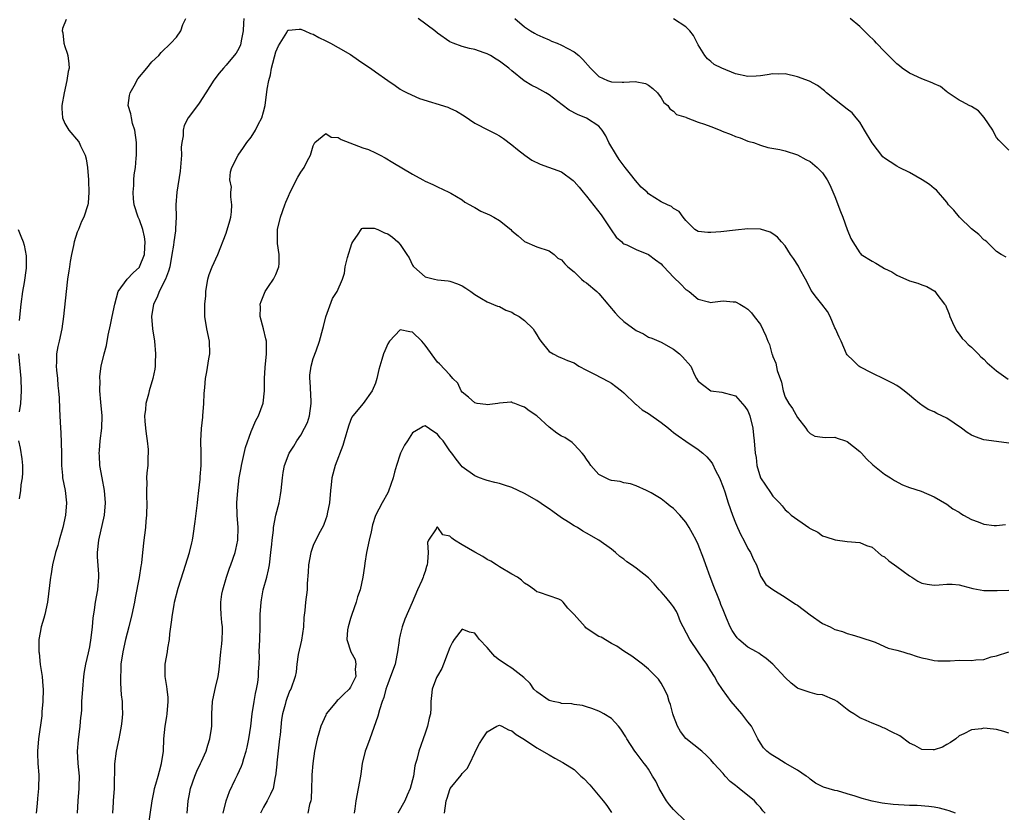
# Model space of a CAD drawing. Units: inches. Extents: x 2553000 to 2556000, y 1542000 to 1545000.
# Drawn here: x 2554110 to 2554268, y 1542883 to 1543011 of the extents above; entities that cross this region are included whole.
import ezdxf

# ---------------------------------------------------------------- set-up
doc = ezdxf.new("R2010")
doc.units = ezdxf.units.IN
doc.header["$MEASUREMENT"] = 0
doc.layers.add('LD25531542_2ft', color=140, linetype='Continuous')

msp = doc.modelspace()

# ---------------------------------------------------------------- linework, layer by layer
at = {"layer": 'LD25531542_2ft'}
for points, elevation in [([(2554117.19, 1543010.81), (2554116.64, 1543009.36), (2554116.59, 1543009), (2554116.66, 1543008.66), (2554116.85, 1543007), (2554117, 1543006.5), (2554117.38, 1543005.38), (2554117.48, 1543005), (2554117.66, 1543003.66), (2554117.68, 1543003), (2554117.53, 1543002.47), (2554117.34, 1543001), (2554116.87, 1542999), (2554116.54, 1542997), (2554116.51, 1542996.51), (2554116.62, 1542995), (2554117, 1542994.07), (2554117.63, 1542993), (2554119.19, 1542991.19), (2554119.31, 1542991), (2554119.53, 1542990.47), (2554120.26, 1542989), (2554120.41, 1542988.41), (2554120.66, 1542987), (2554120.82, 1542985), (2554120.82, 1542984.82), (2554120.86, 1542983), (2554120.73, 1542981.27), (2554120.68, 1542981), (2554120.06, 1542979), (2554119.68, 1542978.32), (2554119.18, 1542977), (2554119, 1542976.58), (2554118.52, 1542975), (2554118.41, 1542974.41), (2554118.07, 1542973), (2554117.87, 1542971.87), (2554117.73, 1542971), (2554117.65, 1542970.35), (2554117.43, 1542969), (2554117.19, 1542967), (2554116.79, 1542963), (2554116.52, 1542961), (2554116.07, 1542959), (2554115.86, 1542958.14), (2554115.67, 1542957), (2554115.66, 1542955.66), (2554115.61, 1542955), (2554115.66, 1542954.34), (2554115.8, 1542953), (2554115.89, 1542951.89), (2554115.99, 1542951), (2554116.08, 1542949.92), (2554116.13, 1542948.13), (2554116.2, 1542947), (2554116.29, 1542945), (2554116.34, 1542944.34), (2554116.44, 1542941), (2554116.44, 1542940.44), (2554116.46, 1542939), (2554116.61, 1542937.39), (2554116.63, 1542937), (2554117.03, 1542935), (2554117.27, 1542933), (2554117.11, 1542931), (2554116.66, 1542929), (2554116.09, 1542927), (2554115.87, 1542926.13), (2554115.49, 1542925), (2554115.02, 1542923.02), (2554114.75, 1542921.25), (2554114.7, 1542921), (2554114.21, 1542917), (2554113.79, 1542915), (2554113.6, 1542914.4), (2554113.19, 1542913), (2554113, 1542912.11), (2554112.83, 1542911), (2554112.82, 1542909), (2554112.84, 1542908.83), (2554113.05, 1542906.95), (2554113.34, 1542905), (2554113.48, 1542903.48), (2554113.5, 1542903), (2554113.47, 1542901), (2554113.32, 1542899.32), (2554113.29, 1542898.71), (2554112.76, 1542895), (2554112.6, 1542893), (2554112.6, 1542892.6), (2554112.65, 1542891), (2554112.79, 1542889.21), (2554112.77, 1542887), (2554112.6, 1542885.4), (2554112.56, 1542884.56), (2554112.37, 1542883)], 8182), ([(2554119.03, 1542883.03), (2554119.14, 1542885), (2554119.32, 1542887), (2554119.33, 1542887.33), (2554119.34, 1542889), (2554119.16, 1542891), (2554119.05, 1542893), (2554119.18, 1542894.82), (2554119.48, 1542897), (2554119.6, 1542898.4), (2554119.67, 1542899), (2554119.71, 1542899.71), (2554119.75, 1542901), (2554119.87, 1542903), (2554120.08, 1542905), (2554120.19, 1542905.81), (2554120.4, 1542907), (2554120.81, 1542908.81), (2554121, 1542909.78), (2554121.25, 1542911.25), (2554121.44, 1542913), (2554121.56, 1542914.44), (2554121.77, 1542915.77), (2554121.94, 1542917), (2554122.3, 1542919), (2554122.49, 1542921), (2554122.48, 1542921.52), (2554122.28, 1542924.28), (2554122.26, 1542925), (2554122.49, 1542927), (2554123.4, 1542931), (2554123.57, 1542933), (2554123.39, 1542935), (2554123, 1542937), (2554122.66, 1542939), (2554122.58, 1542940.58), (2554122.55, 1542941), (2554122.56, 1542941.44), (2554122.69, 1542943), (2554122.95, 1542945), (2554123, 1542947), (2554122.79, 1542949.21), (2554122.64, 1542951), (2554122.67, 1542952.67), (2554122.64, 1542953), (2554122.65, 1542953.35), (2554122.86, 1542955), (2554123.32, 1542957), (2554123.68, 1542958.32), (2554123.98, 1542959.98), (2554124.37, 1542961.63), (2554124.61, 1542963), (2554125.03, 1542965), (2554125.61, 1542967), (2554127.04, 1542969), (2554127.99, 1542970.01), (2554129, 1542970.95), (2554129.03, 1542971), (2554129.8, 1542973), (2554129.89, 1542974.11), (2554129.94, 1542975), (2554129.85, 1542975.85), (2554129.57, 1542977), (2554129, 1542978.56), (2554128.8, 1542979), (2554128.18, 1542981), (2554128.05, 1542981.95), (2554127.98, 1542983), (2554128.09, 1542984.09), (2554128.1, 1542985), (2554128.18, 1542985.82), (2554128.36, 1542987), (2554128.48, 1542988.48), (2554128.54, 1542989), (2554128.56, 1542989.44), (2554128.53, 1542991), (2554128.27, 1542993), (2554127.92, 1542994.08), (2554127.71, 1542995), (2554127.64, 1542995.64), (2554127.22, 1542997), (2554127.41, 1542998.59), (2554127.51, 1542999), (2554128.16, 1543000.16), (2554128.75, 1543001.25), (2554130.22, 1543003), (2554131, 1543003.98), (2554132.13, 1543005), (2554132.51, 1543005.49), (2554134.09, 1543007), (2554135, 1543007.99), (2554135.68, 1543009), (2554136, 1543010), (2554136.48, 1543011)], 8180), ([(2554145.8, 1543011), (2554145.79, 1543010.21), (2554145.71, 1543009), (2554145.39, 1543007.39), (2554145.34, 1543007), (2554145.27, 1543006.73), (2554145, 1543006.15), (2554144.59, 1543005.41), (2554144.28, 1543005), (2554143, 1543003.48), (2554142.53, 1543003), (2554141.83, 1543002.17), (2554140.97, 1543001.03), (2554139.69, 1542999), (2554138.64, 1542997.36), (2554138.36, 1542997), (2554136.88, 1542995), (2554136.23, 1542993.77), (2554136.05, 1542993), (2554136.07, 1542992.07), (2554135.86, 1542991), (2554135.75, 1542990.25), (2554135.78, 1542989), (2554135.59, 1542986.41), (2554135.02, 1542983.02), (2554134.89, 1542981), (2554134.92, 1542979), (2554134.81, 1542977.19), (2554134.82, 1542977), (2554134.81, 1542976.81), (2554134.55, 1542975), (2554134.49, 1542974.49), (2554134.24, 1542973), (2554133.88, 1542971), (2554133.69, 1542970.31), (2554133.2, 1542969), (2554132.21, 1542967), (2554131.89, 1542966.11), (2554131.3, 1542965), (2554130.94, 1542963), (2554131.12, 1542961), (2554131.46, 1542959), (2554131.62, 1542957), (2554131.53, 1542955.53), (2554131.52, 1542955), (2554131.47, 1542954.53), (2554131.17, 1542953), (2554130.59, 1542951), (2554130.47, 1542950.47), (2554130.06, 1542949), (2554130, 1542948), (2554129.85, 1542947), (2554129.87, 1542946.13), (2554129.97, 1542945), (2554130.08, 1542944.08), (2554130.25, 1542943), (2554130.44, 1542941.56), (2554130.44, 1542941), (2554130.38, 1542940.38), (2554130.34, 1542939), (2554130.19, 1542937.81), (2554130.15, 1542937), (2554130.2, 1542936.2), (2554130.15, 1542935), (2554130.15, 1542933.85), (2554130.18, 1542933), (2554130.13, 1542931), (2554130.03, 1542930.03), (2554129.98, 1542929), (2554129.81, 1542927.81), (2554129.74, 1542927), (2554129.5, 1542925), (2554129.33, 1542923.33), (2554129.29, 1542923), (2554129.23, 1542922.77), (2554128.97, 1542920.97), (2554128.31, 1542917.69), (2554128.2, 1542917), (2554127.81, 1542915), (2554127.32, 1542913), (2554126.78, 1542911), (2554126.33, 1542909), (2554126.04, 1542907), (2554126.01, 1542905.99), (2554125.94, 1542905), (2554125.96, 1542903.96), (2554126.08, 1542902.08), (2554126.21, 1542901), (2554126.21, 1542900.21), (2554126.27, 1542899), (2554126.18, 1542897.82), (2554126.08, 1542897), (2554125.84, 1542895.84), (2554125.69, 1542895), (2554125.27, 1542893), (2554125.02, 1542890.98), (2554124.92, 1542887), (2554124.76, 1542885), (2554124.77, 1542884.77), (2554124.68, 1542883)], 8178), ([(2554269, 1542942.6), (2554267, 1542942.86), (2554265, 1542943.16), (2554263.63, 1542943.63), (2554263, 1542943.9), (2554262.32, 1542944.32), (2554261.41, 1542945), (2554259, 1542946.64), (2554257.4, 1542947.4), (2554257, 1542947.63), (2554256, 1542948), (2554255, 1542948.71), (2554254.82, 1542948.82), (2554254.64, 1542949), (2554253.72, 1542949.72), (2554253, 1542950.35), (2554252.15, 1542951), (2554251.51, 1542951.51), (2554251, 1542951.89), (2554250.25, 1542952.25), (2554249, 1542952.93), (2554247, 1542953.85), (2554245, 1542954.89), (2554244.85, 1542955), (2554243.93, 1542955.93), (2554243, 1542956.81), (2554242.87, 1542957), (2554242, 1542959), (2554241.67, 1542959.67), (2554241.1, 1542961), (2554241, 1542961.18), (2554240.22, 1542963), (2554239.79, 1542963.79), (2554238.87, 1542965), (2554238.03, 1542966.03), (2554237.2, 1542967.2), (2554237, 1542967.54), (2554236.28, 1542969), (2554235.37, 1542970.63), (2554235.12, 1542971.12), (2554234.35, 1542972.35), (2554233.83, 1542973), (2554233, 1542974.35), (2554232.42, 1542975), (2554231.78, 1542975.78), (2554231, 1542976.31), (2554230.56, 1542976.56), (2554229, 1542977.04), (2554227, 1542977.1), (2554225, 1542976.92), (2554222.65, 1542976.65), (2554221, 1542976.51), (2554220.54, 1542976.54), (2554219, 1542976.7), (2554218.43, 1542977), (2554217, 1542978.44), (2554216.56, 1542979), (2554215.9, 1542979.9), (2554215, 1542980.38), (2554214.69, 1542980.69), (2554214.02, 1542981), (2554213, 1542981.44), (2554211, 1542982.77), (2554210.76, 1542983), (2554209.82, 1542983.82), (2554208.88, 1542984.88), (2554208.06, 1542985.94), (2554207.21, 1542987), (2554206.28, 1542988.28), (2554205.81, 1542989), (2554204.61, 1542991), (2554204.1, 1542992.1), (2554203.53, 1542993), (2554203, 1542993.62), (2554201, 1542994.96), (2554199.54, 1542995.54), (2554198.2, 1542996.2), (2554197.07, 1542997.07), (2554195, 1542998.69), (2554194.46, 1542999), (2554193, 1542999.8), (2554192.18, 1543000.18), (2554190.96, 1543000.96), (2554189, 1543002.55), (2554188.47, 1543003), (2554187.62, 1543003.62), (2554187, 1543004.13), (2554186.45, 1543004.45), (2554185.54, 1543005), (2554185, 1543005.3), (2554184.52, 1543005.48), (2554183, 1543005.99), (2554182.17, 1543006.17), (2554181, 1543006.45), (2554179.51, 1543007), (2554179, 1543007.21), (2554177, 1543008.64), (2554176.56, 1543009), (2554173.87, 1543011)], 8178), ([(2554189.47, 1543011), (2554191, 1543009.63), (2554191.97, 1543009), (2554192.64, 1543008.64), (2554193, 1543008.43), (2554193.97, 1543007.97), (2554195, 1543007.55), (2554195.35, 1543007.35), (2554196.27, 1543007), (2554197, 1543006.69), (2554199, 1543005.59), (2554199.79, 1543005), (2554200.4, 1543004.4), (2554201.65, 1543003), (2554203, 1543001.67), (2554204.4, 1543001), (2554205, 1543000.79), (2554206.75, 1543000.75), (2554207, 1543000.72), (2554208.84, 1543000.84), (2554210.52, 1543000.52), (2554211, 1543000.25), (2554211.7, 1542999.7), (2554212.43, 1542999), (2554213, 1542998.23), (2554213.47, 1542997.47), (2554214.11, 1542997), (2554214.42, 1542996.42), (2554215, 1542996.07), (2554215.51, 1542995.51), (2554217, 1542995.08), (2554217.05, 1542995.05), (2554219, 1542994.3), (2554220.01, 1542993.99), (2554221, 1542993.57), (2554222.55, 1542993), (2554222.85, 1542992.85), (2554224.29, 1542992.29), (2554225, 1542991.97), (2554225.75, 1542991.75), (2554227, 1542991.25), (2554227.2, 1542991.2), (2554227.87, 1542991), (2554229, 1542990.58), (2554230.22, 1542990.22), (2554232.11, 1542989.89), (2554233, 1542989.67), (2554235, 1542989.04), (2554236.3, 1542988.3), (2554237, 1542987.94), (2554238.15, 1542987), (2554239, 1542986.15), (2554239.74, 1542985), (2554240.18, 1542984.19), (2554241, 1542982.3), (2554241.92, 1542979.92), (2554242.29, 1542979), (2554243, 1542977.03), (2554243.57, 1542975.57), (2554243.89, 1542975), (2554245, 1542973.25), (2554245.12, 1542973.12), (2554245.25, 1542973), (2554247, 1542971.9), (2554247.59, 1542971.59), (2554248.56, 1542971), (2554249, 1542970.75), (2554250.18, 1542970.18), (2554251, 1542969.64), (2554253, 1542968.75), (2554254.36, 1542968.36), (2554255, 1542968.09), (2554255.83, 1542967.83), (2554257.07, 1542967.07), (2554257.42, 1542966.58), (2554258.67, 1542965), (2554258.8, 1542964.8), (2554259.38, 1542963.38), (2554259.5, 1542963), (2554259.95, 1542962.05), (2554260.4, 1542961), (2554260.61, 1542960.61), (2554261, 1542960.15), (2554261.47, 1542959.47), (2554261.96, 1542959), (2554262.47, 1542958.47), (2554263, 1542958.04), (2554264.08, 1542957), (2554264.52, 1542956.52), (2554265, 1542956.11), (2554265.51, 1542955.51), (2554267, 1542954.24), (2554268.89, 1542952.89)], 8180), ([(2554268.56, 1542972.56), (2554267.75, 1542973), (2554267, 1542973.47), (2554265.46, 1542975), (2554265.22, 1542975.22), (2554265, 1542975.35), (2554264.19, 1542976.19), (2554263, 1542977.11), (2554261.05, 1542979), (2554260.14, 1542980.14), (2554259.32, 1542981), (2554259, 1542981.41), (2554257.36, 1542983.36), (2554257, 1542983.61), (2554256.26, 1542984.26), (2554255.03, 1542985), (2554253, 1542986.17), (2554251.33, 1542987), (2554251, 1542987.18), (2554249.88, 1542987.88), (2554249, 1542988.47), (2554248.73, 1542988.73), (2554247, 1542990.95), (2554245.79, 1542993), (2554245, 1542994.31), (2554244.44, 1542995), (2554243.78, 1542995.78), (2554243, 1542996.41), (2554242.2, 1542997), (2554239.66, 1542999), (2554239.32, 1542999.32), (2554238.18, 1543000.18), (2554236.9, 1543000.9), (2554235, 1543001.59), (2554233, 1543002.05), (2554231.96, 1543002.04), (2554231, 1543002.07), (2554230.09, 1543001.91), (2554229, 1543001.76), (2554228.3, 1543001.7), (2554227, 1543001.64), (2554225, 1543002.1), (2554222.77, 1543003), (2554221.58, 1543003.58), (2554221, 1543004.07), (2554220.47, 1543004.47), (2554220.04, 1543005), (2554219, 1543006.74), (2554218.22, 1543008.22), (2554217.62, 1543009), (2554217, 1543009.63), (2554215, 1543010.92)], 8182), ([(2554269, 1542989.79), (2554267.38, 1542991.38), (2554267, 1542991.83), (2554266.6, 1542992.6), (2554266.42, 1542993), (2554265.06, 1542995.06), (2554264.1, 1542996.1), (2554263, 1542996.81), (2554262.6, 1542997), (2554261.56, 1542997.56), (2554261, 1542997.82), (2554259.23, 1542999), (2554259.11, 1542999.11), (2554259, 1542999.16), (2554258.01, 1543000.01), (2554257, 1543000.44), (2554256.64, 1543000.64), (2554255, 1543001.25), (2554253, 1543002.16), (2554251.82, 1543003), (2554251.38, 1543003.38), (2554251, 1543003.67), (2554249.64, 1543005), (2554249, 1543005.68), (2554247.7, 1543007), (2554247.38, 1543007.38), (2554246.38, 1543008.38), (2554245, 1543009.67), (2554243.48, 1543011)], 8184), ([(2554130.48, 1542881), (2554131.06, 1542885), (2554131.37, 1542886.63), (2554131.46, 1542887), (2554131.66, 1542887.66), (2554132.03, 1542889), (2554132.22, 1542889.78), (2554132.58, 1542891), (2554132.87, 1542893), (2554132.95, 1542895), (2554133.14, 1542897), (2554133.44, 1542898.56), (2554133.5, 1542899), (2554133.66, 1542901), (2554133.64, 1542901.64), (2554133.45, 1542903), (2554133.44, 1542903.44), (2554133.13, 1542905), (2554133.15, 1542906.85), (2554133.17, 1542907), (2554133.52, 1542909), (2554133.58, 1542909.58), (2554133.84, 1542911), (2554133.89, 1542911.89), (2554134.2, 1542913.8), (2554134.31, 1542915), (2554134.58, 1542916.58), (2554134.67, 1542917), (2554135.26, 1542919.26), (2554136.08, 1542921.92), (2554137.08, 1542925), (2554137.44, 1542926.56), (2554137.57, 1542927), (2554137.68, 1542927.68), (2554138.01, 1542929.99), (2554138.37, 1542933), (2554138.41, 1542933.59), (2554138.59, 1542935), (2554138.8, 1542936.8), (2554138.81, 1542937.19), (2554138.97, 1542939), (2554138.97, 1542940.97), (2554138.89, 1542943), (2554138.98, 1542944.98), (2554139.21, 1542946.79), (2554139.22, 1542947), (2554139.4, 1542949), (2554139.43, 1542950.57), (2554139.54, 1542951.54), (2554139.64, 1542953), (2554139.89, 1542954.11), (2554140.2, 1542956.2), (2554140.36, 1542957), (2554140.29, 1542959), (2554139.89, 1542961), (2554139.56, 1542963), (2554139.54, 1542965), (2554139.68, 1542966.32), (2554139.72, 1542967), (2554140.04, 1542969), (2554140.26, 1542969.74), (2554140.71, 1542971), (2554141.66, 1542973), (2554143, 1542976.44), (2554143.59, 1542978.41), (2554143.73, 1542979), (2554143.83, 1542979.83), (2554143.91, 1542981), (2554143.71, 1542982.29), (2554143.74, 1542983), (2554143.81, 1542983.81), (2554143.59, 1542985), (2554143.7, 1542986.3), (2554143.91, 1542987), (2554144.89, 1542989), (2554145.78, 1542990.22), (2554146.31, 1542991), (2554147, 1542991.86), (2554147.68, 1542993), (2554148.11, 1542993.89), (2554148.71, 1542995), (2554149, 1542995.93), (2554149.26, 1542997), (2554149.6, 1542999.6), (2554149.84, 1543001), (2554150.1, 1543001.9), (2554150.3, 1543003), (2554151, 1543005.59), (2554151.43, 1543006.57), (2554151.68, 1543007), (2554152.75, 1543008.75), (2554152.92, 1543009.08), (2554153, 1543009.13), (2554154.71, 1543009.29), (2554155, 1543009.24), (2554155.64, 1543009), (2554156.57, 1543008.57), (2554157, 1543008.44), (2554157.92, 1543007.92), (2554159, 1543007.4), (2554159.26, 1543007.26), (2554159.79, 1543007), (2554161, 1543006.33), (2554163, 1543005.17), (2554164.26, 1543004.26), (2554165, 1543003.81), (2554166.21, 1543003), (2554167, 1543002.41), (2554169, 1543000.98), (2554170.21, 1543000.21), (2554171, 1542999.63), (2554171.39, 1542999.39), (2554172.13, 1542999), (2554174.09, 1542998.09), (2554178.69, 1542996.69), (2554179, 1542996.53), (2554180.08, 1542996.08), (2554181.29, 1542995.29), (2554183, 1542994.13), (2554185.2, 1542993), (2554186.42, 1542992.42), (2554187, 1542992.08), (2554187.64, 1542991.64), (2554189, 1542990.66), (2554189.91, 1542989.91), (2554191.07, 1542989), (2554192.19, 1542988.19), (2554193.54, 1542987.54), (2554197, 1542986.28), (2554198.88, 1542984.88), (2554199, 1542984.76), (2554199.81, 1542983.81), (2554200.45, 1542983), (2554201, 1542982.38), (2554203.35, 1542979.35), (2554204.95, 1542976.95), (2554205.78, 1542975.78), (2554206.68, 1542975), (2554206.83, 1542974.83), (2554207, 1542974.72), (2554207.49, 1542974.51), (2554209, 1542973.77), (2554211, 1542972.97), (2554212.11, 1542972.11), (2554213, 1542971.46), (2554213.22, 1542971.22), (2554213.45, 1542971), (2554215, 1542969.34), (2554216.19, 1542968.19), (2554217, 1542967.37), (2554217.23, 1542967.23), (2554217.53, 1542967), (2554219, 1542965.8), (2554220.66, 1542965.34), (2554221, 1542965.26), (2554221.31, 1542965.31), (2554223, 1542965.51), (2554224.63, 1542965.37), (2554225, 1542965.37), (2554225.71, 1542965), (2554226.5, 1542964.5), (2554227, 1542964.16), (2554227.56, 1542963.56), (2554228.02, 1542963), (2554229, 1542961.71), (2554229.89, 1542959.89), (2554230.21, 1542959), (2554230.47, 1542958.47), (2554230.86, 1542957), (2554230.91, 1542956.91), (2554231, 1542956.57), (2554231.47, 1542955.47), (2554231.72, 1542954.28), (2554232.4, 1542952.4), (2554232.67, 1542951), (2554233, 1542950.03), (2554233.56, 1542949), (2554234.17, 1542948.17), (2554235, 1542946.75), (2554236.32, 1542945), (2554236.59, 1542944.59), (2554237, 1542944.15), (2554237.75, 1542943.75), (2554239, 1542943.59), (2554239.5, 1542943.5), (2554241, 1542943.54), (2554241.39, 1542943.39), (2554242.7, 1542943), (2554243, 1542942.89), (2554245, 1542941.28), (2554245.28, 1542941), (2554246.09, 1542940.09), (2554247.09, 1542939.1), (2554249, 1542937.61), (2554249.98, 1542937), (2554250.58, 1542936.58), (2554251.91, 1542935.91), (2554253, 1542935.48), (2554254.88, 1542934.88), (2554257, 1542933.97), (2554259, 1542932.79), (2554260.01, 1542932.01), (2554261, 1542931.47), (2554261.26, 1542931.26), (2554261.71, 1542931), (2554263, 1542930.31), (2554264.07, 1542929.93), (2554265, 1542929.56), (2554266.65, 1542929.35), (2554267, 1542929.34), (2554268.49, 1542929.51)], 8176), ([(2554136.72, 1542883), (2554136.86, 1542885), (2554137, 1542885.82), (2554137.22, 1542887), (2554137.95, 1542889), (2554138.24, 1542889.76), (2554138.87, 1542891), (2554139, 1542891.32), (2554139.76, 1542893), (2554140.02, 1542893.98), (2554140.36, 1542895), (2554140.63, 1542896.63), (2554140.66, 1542897), (2554140.67, 1542899), (2554140.75, 1542901), (2554141, 1542902.03), (2554141.27, 1542903.27), (2554141.7, 1542905), (2554141.87, 1542906.13), (2554142.14, 1542909), (2554142.29, 1542910.29), (2554142.34, 1542911), (2554142.38, 1542912.38), (2554142.36, 1542913), (2554142.28, 1542913.72), (2554142.17, 1542915), (2554142.12, 1542916.12), (2554142.11, 1542917), (2554142.29, 1542918.29), (2554142.42, 1542919), (2554143.02, 1542921), (2554143.53, 1542922.47), (2554143.73, 1542923), (2554144.41, 1542925), (2554144.54, 1542925.46), (2554144.86, 1542927), (2554144.93, 1542929), (2554144.76, 1542931), (2554144.7, 1542933), (2554144.83, 1542935), (2554145.09, 1542937), (2554145.39, 1542938.61), (2554145.43, 1542939), (2554146.1, 1542941.9), (2554147, 1542944.47), (2554147.75, 1542946.25), (2554148.21, 1542947), (2554148.96, 1542949.04), (2554149.17, 1542951), (2554149.16, 1542953), (2554149.24, 1542954.76), (2554149.48, 1542957), (2554149.45, 1542959), (2554149.38, 1542959.38), (2554149.01, 1542961), (2554148.47, 1542963), (2554148.49, 1542964.49), (2554148.47, 1542965), (2554148.59, 1542965.41), (2554149.26, 1542967), (2554149.82, 1542967.82), (2554150.59, 1542969), (2554151, 1542969.77), (2554151.48, 1542971), (2554151.52, 1542971.52), (2554151.53, 1542973), (2554151.25, 1542974.75), (2554151.23, 1542975), (2554151.25, 1542977), (2554151.72, 1542979), (2554152.43, 1542981), (2554152.61, 1542981.39), (2554153, 1542982.39), (2554153.27, 1542983), (2554154.54, 1542985.46), (2554155, 1542986.22), (2554155.52, 1542987), (2554156.02, 1542988.02), (2554156.53, 1542989), (2554156.66, 1542989.34), (2554157, 1542990.47), (2554157.26, 1542991), (2554159, 1542992.44), (2554159.88, 1542991.88), (2554161, 1542991.8), (2554161.51, 1542991.51), (2554165, 1542990.17), (2554165.91, 1542989.91), (2554167, 1542989.36), (2554167.78, 1542989), (2554168.57, 1542988.57), (2554169.81, 1542987.81), (2554173, 1542985.92), (2554174.63, 1542985), (2554175, 1542984.8), (2554176.25, 1542984.25), (2554177, 1542983.85), (2554178.85, 1542983), (2554179.16, 1542982.84), (2554181, 1542981.78), (2554181.43, 1542981.43), (2554182.2, 1542981), (2554182.69, 1542980.69), (2554183, 1542980.57), (2554183.98, 1542979.98), (2554185.36, 1542979.36), (2554186.06, 1542979), (2554187, 1542978.44), (2554188.79, 1542977), (2554189, 1542976.8), (2554189.99, 1542975.99), (2554191, 1542975.08), (2554193, 1542974.21), (2554195, 1542973.55), (2554195.81, 1542973), (2554196.4, 1542972.4), (2554197, 1542972.13), (2554197.49, 1542971.49), (2554197.98, 1542971), (2554199, 1542970.18), (2554200.22, 1542969), (2554200.63, 1542968.63), (2554201, 1542968.4), (2554202.69, 1542967), (2554203, 1542966.68), (2554204.44, 1542965), (2554204.68, 1542964.68), (2554205.6, 1542963.6), (2554206.16, 1542963), (2554207, 1542962.2), (2554209, 1542960.73), (2554210.19, 1542960.19), (2554211, 1542959.68), (2554211.52, 1542959.52), (2554213, 1542958.86), (2554215, 1542957.72), (2554215.96, 1542957), (2554216.48, 1542956.48), (2554217.82, 1542955), (2554218.41, 1542953.59), (2554218.69, 1542953), (2554219, 1542952.59), (2554219.9, 1542951.9), (2554221, 1542951.01), (2554222.82, 1542950.82), (2554223.37, 1542950.63), (2554225, 1542950.23), (2554226.52, 1542948.52), (2554227, 1542947.82), (2554227.31, 1542947), (2554227.8, 1542945), (2554227.91, 1542943.91), (2554228.02, 1542943), (2554228.18, 1542941), (2554228.3, 1542940.3), (2554228.45, 1542939), (2554229.03, 1542937), (2554229.81, 1542935.81), (2554230.63, 1542934.63), (2554231, 1542934.06), (2554232.06, 1542933), (2554232.52, 1542932.52), (2554233, 1542931.88), (2554233.48, 1542931.48), (2554233.95, 1542931), (2554236.81, 1542929), (2554236.93, 1542928.93), (2554237, 1542928.86), (2554238.27, 1542928.27), (2554239, 1542927.7), (2554239.54, 1542927.54), (2554241.05, 1542927.05), (2554243, 1542926.78), (2554245, 1542926.58), (2554246.11, 1542926.11), (2554247, 1542925.85), (2554247.99, 1542925), (2554248.51, 1542924.51), (2554249, 1542924.29), (2554249.66, 1542923.66), (2554251, 1542922.74), (2554253, 1542921.24), (2554253.4, 1542921), (2554254.35, 1542920.35), (2554255, 1542920.06), (2554255.87, 1542919.87), (2554257, 1542919.74), (2554257.81, 1542919.81), (2554259, 1542919.87), (2554259.89, 1542919.89), (2554261, 1542919.77), (2554261.62, 1542919.62), (2554263.19, 1542919.19), (2554265, 1542918.86), (2554265.12, 1542918.87), (2554267.13, 1542918.87), (2554269, 1542918.95)], 8174), ([(2554109.49, 1542977), (2554109.93, 1542975.93), (2554110.29, 1542975), (2554110.47, 1542974.47), (2554110.79, 1542972.79), (2554110.76, 1542970.76), (2554110.45, 1542968.45), (2554110.2, 1542967), (2554109.92, 1542965), (2554109.65, 1542962.35)], 8184), ([(2554142.47, 1542883), (2554142.95, 1542885), (2554143.51, 1542886.49), (2554144.43, 1542888.43), (2554144.81, 1542889.19), (2554145.43, 1542890.57), (2554145.58, 1542891), (2554145.83, 1542891.83), (2554146.22, 1542893), (2554146.38, 1542893.62), (2554146.65, 1542895), (2554146.96, 1542897), (2554147.19, 1542899), (2554147.46, 1542901), (2554147.7, 1542902.3), (2554147.87, 1542903), (2554148.07, 1542904.07), (2554148.2, 1542905), (2554148.21, 1542905.79), (2554148.28, 1542907), (2554148.32, 1542908.32), (2554148.31, 1542909), (2554148.4, 1542911), (2554148.46, 1542913), (2554148.47, 1542915), (2554148.59, 1542917), (2554148.64, 1542917.36), (2554148.96, 1542919), (2554149.51, 1542921), (2554149.79, 1542922.21), (2554149.93, 1542923), (2554150.19, 1542925), (2554150.34, 1542926.34), (2554150.37, 1542927), (2554150.6, 1542928.6), (2554150.61, 1542929), (2554150.99, 1542931), (2554151.49, 1542933), (2554151.73, 1542934.27), (2554151.84, 1542935), (2554152.03, 1542937), (2554152.14, 1542937.86), (2554152.36, 1542939), (2554153.12, 1542941), (2554153.86, 1542942.14), (2554154.35, 1542943), (2554155, 1542943.88), (2554155.6, 1542945), (2554156.06, 1542945.94), (2554156.39, 1542947), (2554156.69, 1542949), (2554156.64, 1542949.36), (2554156.51, 1542952.51), (2554156.44, 1542953), (2554156.46, 1542953.54), (2554156.68, 1542955), (2554157, 1542956.22), (2554157.46, 1542957.46), (2554158, 1542959), (2554158.55, 1542961), (2554158.63, 1542961.37), (2554159.04, 1542962.96), (2554160.08, 1542965.92), (2554160.83, 1542967), (2554161.73, 1542969), (2554162.01, 1542969.99), (2554162.16, 1542971), (2554162.5, 1542972.5), (2554163.23, 1542974.77), (2554163.35, 1542975), (2554164.24, 1542976.24), (2554164.7, 1542977), (2554164.84, 1542977.16), (2554165, 1542977.2), (2554166.79, 1542977.21), (2554167.4, 1542977), (2554168.46, 1542976.46), (2554169, 1542976.29), (2554169.75, 1542975.75), (2554170.61, 1542975), (2554171, 1542974.58), (2554172.08, 1542973), (2554172.42, 1542972.42), (2554173, 1542971.25), (2554173.1, 1542971.1), (2554173.19, 1542971), (2554175, 1542969.39), (2554176.52, 1542969), (2554177, 1542968.9), (2554178.75, 1542968.75), (2554179, 1542968.7), (2554180.25, 1542968.25), (2554181, 1542967.91), (2554181.56, 1542967.56), (2554182.36, 1542967), (2554183, 1542966.52), (2554184.11, 1542965.89), (2554185, 1542965.34), (2554186.67, 1542964.68), (2554187, 1542964.6), (2554188.02, 1542964.02), (2554189, 1542963.67), (2554189.39, 1542963.39), (2554190.14, 1542963), (2554191, 1542962.35), (2554192.39, 1542961), (2554192.63, 1542960.63), (2554193, 1542960.02), (2554193.4, 1542959.4), (2554193.67, 1542959), (2554195, 1542957.38), (2554195.63, 1542957), (2554196.52, 1542956.52), (2554197, 1542956.34), (2554197.93, 1542955.93), (2554199, 1542955.52), (2554199.79, 1542955), (2554201, 1542954.35), (2554202.3, 1542953.7), (2554204.53, 1542952.53), (2554205, 1542952.25), (2554205.75, 1542951.75), (2554206.64, 1542951), (2554207, 1542950.68), (2554208.89, 1542948.89), (2554209, 1542948.81), (2554209.99, 1542947.99), (2554211, 1542947.36), (2554213, 1542945.93), (2554214.21, 1542945), (2554214.63, 1542944.63), (2554215, 1542944.34), (2554215.77, 1542943.77), (2554217, 1542942.9), (2554219, 1542941.6), (2554219.71, 1542941), (2554220.38, 1542940.38), (2554221, 1542939.67), (2554221.28, 1542939.28), (2554221.79, 1542938.2), (2554222.4, 1542937), (2554223, 1542935.5), (2554223.26, 1542934.74), (2554223.8, 1542933), (2554224.49, 1542931), (2554225, 1542929.75), (2554225.32, 1542929), (2554225.86, 1542927.86), (2554226.33, 1542927), (2554227, 1542925.61), (2554227.41, 1542925), (2554227.89, 1542923.89), (2554228.36, 1542923), (2554229, 1542921.2), (2554229.12, 1542921), (2554229.86, 1542919.86), (2554231.01, 1542919.01), (2554233, 1542917.82), (2554234.68, 1542916.68), (2554235, 1542916.5), (2554237, 1542914.98), (2554239, 1542913.57), (2554240.23, 1542913), (2554241, 1542912.61), (2554242.25, 1542912.25), (2554243, 1542911.96), (2554243.76, 1542911.76), (2554245, 1542911.38), (2554247.46, 1542910.54), (2554249, 1542909.88), (2554249.58, 1542909.58), (2554251, 1542909.25), (2554251.92, 1542909), (2554252.74, 1542908.74), (2554253, 1542908.7), (2554254.27, 1542908.27), (2554255, 1542908.05), (2554255.86, 1542907.86), (2554257, 1542907.58), (2554257.56, 1542907.56), (2554259, 1542907.57), (2554259.55, 1542907.55), (2554261, 1542907.65), (2554263, 1542907.62), (2554263.72, 1542907.72), (2554265, 1542907.78), (2554266.18, 1542908.18), (2554267, 1542908.37), (2554269, 1542909.01)], 8172), ([(2554269, 1542895.91), (2554268.19, 1542896.19), (2554267, 1542896.5), (2554266.52, 1542896.52), (2554265, 1542896.7), (2554264.59, 1542896.59), (2554263, 1542896.46), (2554261.78, 1542895.78), (2554261, 1542895.45), (2554260.45, 1542895), (2554259.61, 1542894.39), (2554259, 1542894.08), (2554258.35, 1542893.65), (2554257, 1542893.23), (2554256.81, 1542893.19), (2554255, 1542893.26), (2554253.89, 1542893.89), (2554253, 1542894.29), (2554251.46, 1542895.46), (2554250.11, 1542896.11), (2554249, 1542896.7), (2554248.76, 1542896.76), (2554248.21, 1542897), (2554247, 1542897.49), (2554246.04, 1542897.96), (2554245, 1542898.37), (2554244.05, 1542899), (2554243.4, 1542899.4), (2554243, 1542899.7), (2554241.38, 1542901), (2554241, 1542901.23), (2554239, 1542902.06), (2554238.15, 1542902.15), (2554237, 1542902.46), (2554235.1, 1542903.1), (2554235, 1542903.15), (2554233.97, 1542903.97), (2554233, 1542904.88), (2554231.02, 1542907), (2554229.94, 1542907.94), (2554229, 1542908.58), (2554228.76, 1542908.76), (2554228.36, 1542909), (2554227, 1542909.73), (2554225.53, 1542911), (2554225.26, 1542911.26), (2554225, 1542911.62), (2554224.45, 1542912.45), (2554224.15, 1542913), (2554223.57, 1542914.43), (2554223.21, 1542915.21), (2554223, 1542915.78), (2554222.62, 1542916.62), (2554222.52, 1542917), (2554222.07, 1542918.07), (2554221.7, 1542919), (2554221.53, 1542919.53), (2554220.9, 1542921.1), (2554220.22, 1542923), (2554219.92, 1542923.92), (2554219, 1542926.27), (2554218.64, 1542927), (2554218.07, 1542928.07), (2554217.54, 1542929), (2554217, 1542929.89), (2554216.04, 1542931), (2554215, 1542932.08), (2554214.47, 1542932.47), (2554213.85, 1542933), (2554213, 1542933.65), (2554211.39, 1542934.61), (2554211, 1542934.83), (2554210.65, 1542935), (2554209, 1542935.73), (2554208.06, 1542936.07), (2554207, 1542936.23), (2554206.4, 1542936.4), (2554205, 1542936.6), (2554204.7, 1542936.7), (2554203, 1542937.55), (2554201.69, 1542939), (2554201.43, 1542939.43), (2554201, 1542940.01), (2554200.61, 1542940.61), (2554200.3, 1542941), (2554199, 1542942.41), (2554198.68, 1542942.68), (2554197.49, 1542943.49), (2554197, 1542943.75), (2554196.23, 1542944.23), (2554195, 1542945.2), (2554193, 1542946.99), (2554191.78, 1542947.78), (2554191, 1542948.4), (2554190.56, 1542948.56), (2554189.44, 1542949), (2554189.11, 1542949.11), (2554189, 1542949.18), (2554188.81, 1542949.19), (2554187, 1542949.06), (2554186.72, 1542949), (2554185, 1542948.76), (2554184.8, 1542948.8), (2554183.39, 1542949), (2554183, 1542949.09), (2554182.02, 1542950.02), (2554181, 1542950.8), (2554180.84, 1542951), (2554180.27, 1542952.27), (2554179.5, 1542953), (2554179, 1542953.6), (2554177.35, 1542955.35), (2554177, 1542955.65), (2554175, 1542958.38), (2554174.49, 1542959), (2554173, 1542960.49), (2554172.53, 1542960.53), (2554171, 1542960.84), (2554169.27, 1542959), (2554169, 1542958.58), (2554168.51, 1542957.49), (2554168.32, 1542957), (2554168.06, 1542956.06), (2554167.56, 1542954.44), (2554167.22, 1542953), (2554167, 1542952.26), (2554166.5, 1542951), (2554165.04, 1542949), (2554163.39, 1542947), (2554163.23, 1542946.77), (2554163, 1542946.24), (2554162.65, 1542945.35), (2554161.96, 1542943), (2554161.77, 1542942.23), (2554160.54, 1542939), (2554159.98, 1542937), (2554159.91, 1542935.91), (2554159.79, 1542935), (2554159.63, 1542933), (2554159.24, 1542931.24), (2554159.17, 1542930.83), (2554159, 1542930.41), (2554158.64, 1542929.36), (2554157.87, 1542927.87), (2554157, 1542926.11), (2554156.62, 1542925), (2554156.21, 1542923), (2554156.18, 1542921.82), (2554156.02, 1542920.02), (2554156, 1542919), (2554155.73, 1542917), (2554155.63, 1542915.63), (2554155.49, 1542914.51), (2554155.43, 1542913), (2554155.12, 1542910.88), (2554154.57, 1542908.57), (2554154.34, 1542907), (2554154.24, 1542905.76), (2554154.07, 1542905), (2554153.39, 1542903), (2554153.23, 1542902.77), (2554153, 1542902.21), (2554152.69, 1542901.31), (2554152.6, 1542901), (2554152.5, 1542900.5), (2554152.07, 1542899), (2554151.89, 1542898.11), (2554151.65, 1542895.65), (2554151.56, 1542895), (2554151.12, 1542891.12), (2554151.11, 1542890.89), (2554150.92, 1542889), (2554150.88, 1542888.88), (2554150.56, 1542887), (2554150.1, 1542886.1), (2554149.59, 1542885), (2554149, 1542883.98), (2554148.51, 1542883)], 8170), ([(2554109.55, 1542957), (2554109.91, 1542953), (2554109.98, 1542951), (2554109.85, 1542949), (2554109.66, 1542947.66)], 8184), ([(2554260.43, 1542883), (2554259.4, 1542883.4), (2554259, 1542883.52), (2554257.82, 1542883.82), (2554257, 1542884), (2554256.1, 1542884.1), (2554254.24, 1542884.24), (2554253, 1542884.27), (2554250.41, 1542884.41), (2554248.61, 1542884.61), (2554247, 1542884.95), (2554245.37, 1542885.37), (2554244.24, 1542885.76), (2554243, 1542886.13), (2554241.41, 1542886.59), (2554241, 1542886.68), (2554239.19, 1542887.19), (2554237.87, 1542887.87), (2554237, 1542888.5), (2554236.74, 1542888.74), (2554236.38, 1542889), (2554235, 1542889.92), (2554233, 1542891.07), (2554231.82, 1542891.82), (2554231, 1542892.29), (2554230.58, 1542892.58), (2554230.06, 1542893), (2554229.52, 1542893.52), (2554229, 1542894.27), (2554228.6, 1542895), (2554228.08, 1542896.08), (2554227.56, 1542897), (2554227, 1542897.74), (2554226.02, 1542899), (2554224.31, 1542901), (2554222.92, 1542902.92), (2554222.1, 1542904.1), (2554221.6, 1542905), (2554221, 1542905.94), (2554220.39, 1542907), (2554219.79, 1542907.79), (2554219, 1542909), (2554217.64, 1542911), (2554216.55, 1542913), (2554216.16, 1542913.84), (2554215.69, 1542915), (2554215.5, 1542915.5), (2554215, 1542916.26), (2554214.69, 1542916.69), (2554213.78, 1542917.78), (2554213, 1542918.68), (2554212.7, 1542919), (2554211.92, 1542919.92), (2554211, 1542920.91), (2554209, 1542922.47), (2554208.26, 1542923), (2554207.5, 1542923.5), (2554207, 1542923.93), (2554206.35, 1542924.35), (2554205.68, 1542925), (2554205, 1542925.55), (2554203, 1542926.99), (2554201, 1542928.13), (2554200.42, 1542928.42), (2554199.53, 1542929), (2554199, 1542929.29), (2554198.12, 1542929.88), (2554197, 1542930.58), (2554195.57, 1542931.57), (2554195, 1542932.03), (2554194.38, 1542932.38), (2554193, 1542933.35), (2554191, 1542934.5), (2554189.98, 1542935), (2554189, 1542935.46), (2554187.81, 1542935.81), (2554187, 1542936.09), (2554186.24, 1542936.24), (2554185, 1542936.58), (2554184.68, 1542936.68), (2554183.79, 1542937), (2554183, 1542937.34), (2554181, 1542938.81), (2554180.82, 1542939), (2554180, 1542940), (2554179.33, 1542941), (2554179, 1542941.39), (2554177.91, 1542943), (2554177.44, 1542943.44), (2554177, 1542944.04), (2554176.42, 1542944.42), (2554175, 1542945.41), (2554174.72, 1542945.28), (2554174.29, 1542945), (2554173, 1542944.26), (2554172.16, 1542943), (2554171.72, 1542942.28), (2554171.07, 1542941), (2554171, 1542940.82), (2554170.41, 1542939), (2554170.09, 1542937.91), (2554169.85, 1542937), (2554169.11, 1542934.89), (2554169, 1542934.62), (2554168.1, 1542933), (2554167.05, 1542930.95), (2554166.54, 1542929.46), (2554166.31, 1542928.31), (2554165.99, 1542927), (2554165.58, 1542925), (2554165.28, 1542923.28), (2554165.23, 1542922.77), (2554164.98, 1542921.02), (2554164.56, 1542919), (2554164.15, 1542917.85), (2554163.91, 1542917), (2554163.19, 1542915), (2554163.16, 1542914.84), (2554163, 1542914.36), (2554162.62, 1542913), (2554162.54, 1542912.54), (2554162.42, 1542911), (2554163.03, 1542909), (2554163.74, 1542907.74), (2554163.88, 1542907), (2554163.77, 1542906.23), (2554163.83, 1542905), (2554163, 1542903.31), (2554162.78, 1542903), (2554161.88, 1542902.12), (2554161, 1542901.27), (2554160.85, 1542901.15), (2554160.72, 1542901), (2554159.1, 1542899), (2554159, 1542898.8), (2554158.2, 1542897), (2554157.89, 1542895.89), (2554157.62, 1542895), (2554157.18, 1542893), (2554156.91, 1542891), (2554156.79, 1542889.21), (2554156.79, 1542888.79), (2554156.74, 1542887), (2554156.67, 1542885.33), (2554156.62, 1542885), (2554156.42, 1542884.42), (2554156.13, 1542883)], 8168), ([(2554109.52, 1542943), (2554109.81, 1542941.81), (2554110.07, 1542940.07), (2554110.18, 1542939), (2554110.17, 1542937.83), (2554110.11, 1542937), (2554109.9, 1542935.9), (2554109.84, 1542935), (2554109.63, 1542933.63)], 8184), ([(2554229.76, 1542883), (2554229.41, 1542883.41), (2554229, 1542883.94), (2554228.49, 1542884.49), (2554228.07, 1542885), (2554225.61, 1542887), (2554225.25, 1542887.25), (2554225, 1542887.47), (2554224.11, 1542888.11), (2554223.34, 1542889), (2554223, 1542889.41), (2554221.48, 1542891), (2554221, 1542891.59), (2554220.32, 1542892.32), (2554219.58, 1542893), (2554217, 1542895.06), (2554216.16, 1542896.16), (2554215.65, 1542897), (2554215, 1542898.67), (2554214.89, 1542899), (2554214.52, 1542900.52), (2554214.33, 1542901), (2554214.02, 1542902.02), (2554213.37, 1542903.37), (2554213, 1542903.97), (2554212.57, 1542904.57), (2554211, 1542906.19), (2554210, 1542907), (2554208.3, 1542908.3), (2554207, 1542909.12), (2554205.89, 1542909.89), (2554205, 1542910.34), (2554203.34, 1542911.34), (2554203, 1542911.49), (2554202.07, 1542912.07), (2554200.88, 1542912.88), (2554200.76, 1542913), (2554199, 1542915.02), (2554198.02, 1542916.02), (2554197.23, 1542917), (2554197, 1542917.26), (2554196.52, 1542917.48), (2554195, 1542918.04), (2554193.43, 1542918.57), (2554193, 1542918.67), (2554192.63, 1542919), (2554191.68, 1542919.68), (2554191, 1542920.08), (2554190.53, 1542920.53), (2554189.9, 1542921), (2554189, 1542921.48), (2554187, 1542922.68), (2554186.51, 1542923), (2554185.57, 1542923.57), (2554185, 1542923.87), (2554184.33, 1542924.33), (2554183, 1542925.05), (2554181, 1542926.23), (2554179.73, 1542927), (2554179.29, 1542927.29), (2554179, 1542927.6), (2554177.84, 1542927.84), (2554177.07, 1542929), (2554177, 1542929.07), (2554176.93, 1542929.07), (2554176.86, 1542929), (2554176.79, 1542928.79), (2554175.57, 1542927), (2554175.42, 1542926.58), (2554175.52, 1542925), (2554175.42, 1542923.42), (2554175.33, 1542923), (2554175.24, 1542922.76), (2554175, 1542921.91), (2554174.76, 1542921.24), (2554174.7, 1542921), (2554174.49, 1542920.49), (2554173.81, 1542919), (2554172.92, 1542916.92), (2554171.74, 1542914.26), (2554171.33, 1542913), (2554171, 1542911.71), (2554170.85, 1542911), (2554170.83, 1542910.83), (2554170.56, 1542909), (2554170.47, 1542908.47), (2554170.17, 1542907), (2554169.46, 1542905), (2554169, 1542903.82), (2554168.71, 1542903), (2554168.37, 1542901.63), (2554168.09, 1542901), (2554167.65, 1542899.65), (2554167.38, 1542898.62), (2554166.12, 1542895), (2554165.55, 1542893.55), (2554165.36, 1542893), (2554164.88, 1542891), (2554164.65, 1542889.35), (2554164.62, 1542889), (2554164.24, 1542887), (2554163.83, 1542885), (2554163.69, 1542883.69), (2554163.57, 1542883)], 8166), ([(2554217, 1542881.69), (2554215, 1542883.62), (2554214.34, 1542884.34), (2554213.91, 1542885), (2554212.71, 1542887), (2554212.16, 1542888.16), (2554211.64, 1542889), (2554211, 1542890.09), (2554210.62, 1542890.62), (2554210.29, 1542891), (2554209, 1542892.72), (2554208.77, 1542893), (2554207.52, 1542895), (2554207.31, 1542895.31), (2554206.53, 1542896.53), (2554206.18, 1542897), (2554205, 1542898.24), (2554203.81, 1542899), (2554203.3, 1542899.3), (2554203, 1542899.46), (2554201.88, 1542899.88), (2554201, 1542900.14), (2554200.34, 1542900.34), (2554199, 1542900.53), (2554198.63, 1542900.63), (2554197, 1542900.68), (2554196.77, 1542900.77), (2554195.62, 1542901), (2554195, 1542901.15), (2554193, 1542902.55), (2554192.52, 1542903), (2554191.91, 1542903.91), (2554190.89, 1542904.89), (2554189, 1542906.34), (2554187.96, 1542907), (2554187.4, 1542907.4), (2554187, 1542907.66), (2554186.26, 1542908.26), (2554185.58, 1542909), (2554185, 1542909.69), (2554183.79, 1542911), (2554183.43, 1542911.43), (2554183, 1542912), (2554182.16, 1542912.16), (2554181, 1542912.66), (2554179.7, 1542911), (2554179.43, 1542910.57), (2554179, 1542909.71), (2554178.75, 1542909), (2554178.57, 1542908.57), (2554177.97, 1542907), (2554177.68, 1542906.32), (2554177, 1542905.15), (2554176.87, 1542904.87), (2554176.16, 1542903), (2554176.06, 1542901.94), (2554175.92, 1542901), (2554175.93, 1542899.93), (2554175.87, 1542899), (2554175.66, 1542898.34), (2554175.42, 1542897), (2554175, 1542895.9), (2554173.99, 1542893), (2554173.68, 1542891.68), (2554173.49, 1542891), (2554173.36, 1542890.64), (2554173.14, 1542889), (2554172.61, 1542887), (2554172.1, 1542885.9), (2554171.74, 1542885), (2554170.61, 1542883)], 8164), ([(2554178.15, 1542883), (2554178.42, 1542885), (2554178.55, 1542885.45), (2554179, 1542886.83), (2554179.07, 1542887), (2554180.84, 1542889.16), (2554181, 1542889.38), (2554181.77, 1542890.23), (2554182.24, 1542891), (2554183, 1542892.73), (2554183.13, 1542893), (2554183.79, 1542894.21), (2554184.23, 1542895), (2554185, 1542896.13), (2554186.55, 1542897), (2554186.85, 1542897.15), (2554187, 1542897.19), (2554187.39, 1542897), (2554188.42, 1542896.42), (2554189, 1542896.29), (2554189.7, 1542895.7), (2554191, 1542894.9), (2554193, 1542893.56), (2554195, 1542892.39), (2554195.89, 1542891.89), (2554197.2, 1542891.2), (2554199, 1542890.04), (2554200.1, 1542889), (2554200.58, 1542888.58), (2554201.56, 1542887.56), (2554203.71, 1542885), (2554204.26, 1542884.26), (2554205, 1542883.1)], 8162)]:
    msp.add_lwpolyline(points, dxfattribs=dict(at, elevation=elevation))

doc.saveas('drawing.dxf')
